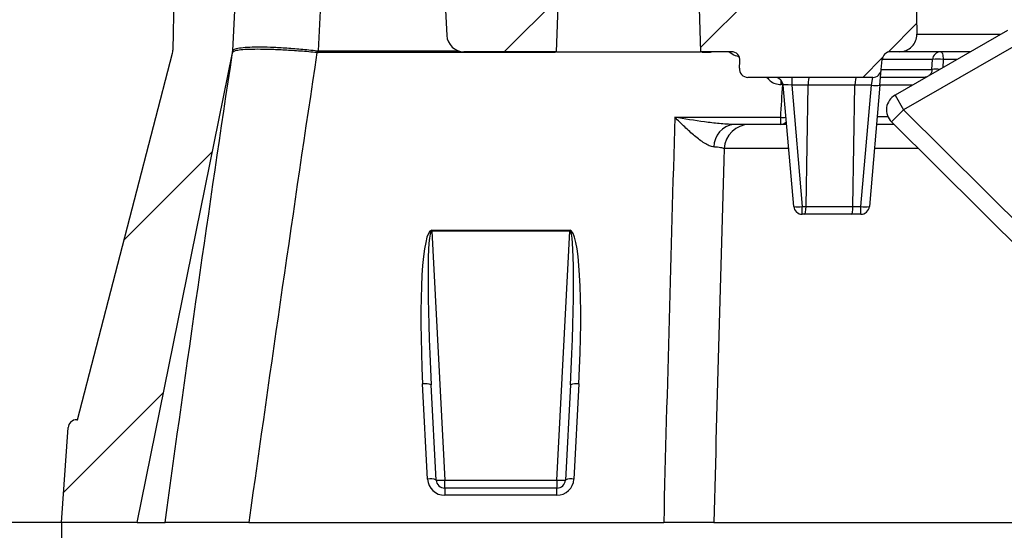
# Model space of a CAD drawing. Units: millimetres. Extents: x -38 to 1288, y -28 to 370.
# Drawn here: x 44 to 67, y 27 to 38 of the extents above; entities that cross this region are included whole.
import ezdxf

# ---------------------------------------------------------------- set-up
doc = ezdxf.new("R2010")
doc.units = ezdxf.units.MM
doc.layers.add('SLD-0', color=179, linetype='Continuous', lineweight=25)
doc.styles.add('SLDTEXTSTYLE1', font='TXT', dxfattribs={"width": 0.7})
doc.dimstyles.new('SLDDIMSTYLE1', dxfattribs={"dimtxt": 3.5, "dimasz": 2, "dimexe": 0, "dimexo": 0.0625, "dimgap": 0.875, "dimtad": 2, "dimdec": 1, "dimlfac": 5, "dimrnd": 1e-09, "dimzin": 12, "dimdsep": 46, "dimtxsty": 'SLDTEXTSTYLE1', "dimsah": 1, "dimcen": 0.09, "dimadec": 0, "dimazin": 3, "dimtol": 1, "dimtp": 2, "dimtm": 2, "dimtfac": 1, "dimtdec": 1, "dimtofl": 0, "dimtmove": 0, "dimatfit": 3, "dimfxl": 0, "dimfrac": 2, "dimtolj": 1, "dimarcsym": 0})
doc.dimstyles.new('SLDDIMSTYLE2', dxfattribs={"dimtxt": 3.5, "dimasz": 2, "dimexe": 0, "dimexo": 0.0625, "dimgap": 0.875, "dimtad": 2, "dimdec": 1, "dimlfac": 5, "dimrnd": 1e-09, "dimzin": 12, "dimdsep": 46, "dimtxsty": 'SLDTEXTSTYLE1', "dimsah": 1, "dimcen": 0.09, "dimadec": 0, "dimazin": 3, "dimtol": 1, "dimtp": 1.5, "dimtm": 1.5, "dimtfac": 1, "dimtdec": 1, "dimtofl": 0, "dimtmove": 0, "dimatfit": 3, "dimfxl": 0, "dimfrac": 2, "dimtolj": 1, "dimarcsym": 0})

# ---------------------------------------------------------------- blocks, each defined once
blk = doc.blocks.new('_D_1')
at = {"layer": 'SLD-0', "color": 7}
for p, q in [((45.303, 26.694), (45.303, 15.494)), ((205.303, 26.694), (205.303, 15.494)), ((45.303, 16.494), (205.303, 16.494))]:
    blk.add_line(p, q, dxfattribs=at)
for points in [[(45.303, 16.494), (47.303, 16.244), (47.303, 16.744)], [(205.303, 16.494), (203.303, 16.744), (203.303, 16.244)]]:
    blk.add_solid(points, dxfattribs=at)
at = {"layer": 'SLD-0', "color": 7, "attachment_point": 1, "style": 'SLDTEXTSTYLE1'}
for s, insert, char_height in [('%%c', (117.389, 21.005), 3.5), ('800', (122.465, 21.005), 3.5), ('±2', (130.68, 19.646), 2.1)]:
    blk.add_mtext(s, dxfattribs=dict(at, insert=insert, char_height=char_height))
blk = doc.blocks.new('_D_2')
at = {"layer": 'SLD-0', "color": 7}
for p, q in [((48.327, 50.694), (34.359, 50.694)), ((35.359, 26.694), (35.359, 50.694)), ((47.071, 26.694), (34.359, 26.694))]:
    blk.add_line(p, q, dxfattribs=at)
for points in [[(35.359, 50.694), (35.109, 48.694), (35.609, 48.694)], [(35.359, 26.694), (35.609, 28.694), (35.109, 28.694)]]:
    blk.add_solid(points, dxfattribs=at)
at = {"layer": 'SLD-0', "color": 7, "attachment_point": 1, "rotation": 90, "style": 'SLDTEXTSTYLE1'}
for s, insert, char_height in [('±1,5', (32.207, 40.562), 2.1), ('120', (30.848, 33.095), 3.5)]:
    blk.add_mtext(s, dxfattribs=dict(at, insert=insert, char_height=char_height))

msp = doc.modelspace()

# ---------------------------------------------------------------- hatches: boundary and pattern name
at = {"linetype": 'Continuous', "lineweight": 18}
h = msp.add_hatch(dxfattribs=at)
h.set_pattern_fill('ANSI31', angle=3e-322, style=0)
edge = h.paths.add_edge_path(flags=0)
edge.add_arc((68.001237, 39.193616), 0.5, 270, 303.6900675)
edge.add_line((68.278587, 38.77759), (70.862087, 40.499923))
edge.add_arc((71.139437, 40.083898), 0.5, 53.8316933, 123.6900675, ccw=False)
edge.add_line((71.434517, 40.487542), (86.067869, 29.789972))
edge.add_arc((86.362948, 30.193616), 0.5, 233.8316933, 270)
edge.add_line((86.362948, 29.693616), (164.243887, 29.693616))
edge.add_arc((164.243887, 30.193616), 0.5, 270, 306.1683067)
edge.add_line((164.538966, 29.789972), (179.172318, 40.487542))
edge.add_arc((179.467398, 40.083898), 0.5, 56.3099325, 126.1683067, ccw=False)
edge.add_line((179.744748, 40.499923), (182.328248, 38.77759))
edge.add_arc((182.605598, 39.193616), 0.5, 236.3099325, 270)
edge.add_line((182.605598, 38.693616), (183.971365, 38.693616))
edge.add_arc((183.971365, 39.193616), 0.5, 270, 358)
edge.add_line((184.471061, 39.176166), (184.510571, 40.307575))
edge.add_arc((184.910327, 40.293616), 0.4, 90, 178, ccw=False)
edge.add_line((184.910327, 40.693616), (187.867934, 40.693616))
edge.add_arc((187.867934, 41.093616), 0.4, 270, 358)
edge.add_line((188.267691, 41.079656), (188.457725, 46.521535))
edge.add_arc((189.257238, 46.493616), 0.8, 90, 178, ccw=False)
edge.add_line((189.257238, 47.293616), (196.090389, 47.293616))
edge.add_arc((196.090389, 46.493616), 0.8, 5, 90, ccw=False)
edge.add_line((196.887345, 46.56334), (197.026413, 44.97378))
edge.add_arc((197.424891, 45.008643), 0.4, 185, 308)
edge.add_line((197.671156, 44.693438), (198.330814, 45.20882))
edge.add_arc((198.577078, 44.893616), 0.4, 90, 128, ccw=False)
edge.add_line((198.577078, 45.293616), (199.536885, 45.293616))
edge.add_arc((199.536885, 45.693616), 0.4, 270, 355)
edge.add_line((199.935363, 45.658753), (200.040349, 46.858753))
edge.add_arc((199.641871, 46.893616), 0.4, 355, 450)
edge.add_line((199.641871, 47.293616), (198.721376, 47.293616))
edge.add_arc((198.721376, 47.693616), 0.4, 195, 270, ccw=False)
edge.add_line((198.335005, 47.590088), (197.743627, 49.797143))
edge.add_arc((197.357256, 49.693616), 0.4, 15, 90)
edge.add_line((197.357256, 50.093616), (186.655911, 50.093616))
edge.add_line((186.655911, 50.093616), (186.635363, 50.328478))
edge.add_arc((186.236885, 50.293616), 0.4, 5, 90)
edge.add_line((186.236885, 50.693616), (169.144458, 50.693616))
edge.add_line((169.144458, 50.693616), (169.102779, 51.093616))
edge.add_line((169.102779, 51.093616), (168.744181, 51.093616))
edge.add_line((168.744181, 51.093616), (168.702903, 50.693616))
edge.add_line((168.702903, 50.693616), (164.384576, 50.693616))
edge.add_spline(control_points=[(164.384576, 50.693616), (164.377607, 50.772702), (164.370634, 50.851787), (164.363653, 50.930872), (164.358864, 50.98512), (164.354071, 51.039368), (164.349272, 51.093616)], knot_values=[0, 0, 0, 0, 0.001190886, 0.001190886, 0.001190886, 0.002007775, 0.002007775, 0.002007775, 0.002007775], weights=[1, 1, 1, 1, 1, 1, 1], degree=3, periodic=0)
edge.add_line((164.349272, 51.093616), (164.033937, 51.093616))
edge.add_spline(control_points=[(164.033937, 51.093616), (164.027802, 51.023958), (164.02167, 50.954301), (164.015541, 50.884643), (164.009939, 50.820967), (164.004338, 50.757291), (163.998739, 50.693616)], knot_values=[0, 0, 0, 0, 0.001048905, 0.001048905, 0.001048905, 0.002007728, 0.002007728, 0.002007728, 0.002007728], weights=[1, 1, 1, 1, 1, 1, 1], degree=3, periodic=0)
edge.add_line((163.998739, 50.693616), (163.616988, 50.693616))
edge.add_line((163.616988, 50.693616), (163.580529, 51.093616))
edge.add_line((163.580529, 51.093616), (163.257123, 51.093616))
edge.add_line((163.257123, 51.093616), (163.220712, 50.693616))
edge.add_line((163.220712, 50.693616), (161.847627, 50.693616))
edge.add_line((161.847627, 50.693616), (161.805949, 51.093616))
edge.add_line((161.805949, 51.093616), (161.447351, 51.093616))
edge.add_line((161.447351, 51.093616), (161.406073, 50.693616))
edge.add_line((161.406073, 50.693616), (159.521883, 50.693616))
edge.add_line((159.521883, 50.693616), (159.486887, 51.093616))
edge.add_line((159.486887, 51.093616), (159.16709, 51.093616))
edge.add_line((159.16709, 51.093616), (159.132095, 50.693616))
edge.add_line((159.132095, 50.693616), (157.479394, 50.693616))
edge.add_line((157.479394, 50.693616), (157.444399, 51.093616))
edge.add_line((157.444399, 51.093616), (157.124602, 51.093616))
edge.add_line((157.124602, 51.093616), (157.089606, 50.693616))
edge.add_line((157.089606, 50.693616), (156.799599, 50.693616))
edge.add_line((156.799599, 50.693616), (156.760382, 51.093616))
edge.add_line((156.760382, 51.093616), (156.536494, 51.093616))
edge.add_line((156.536494, 51.093616), (156.49739, 50.693616))
edge.add_line((156.49739, 50.693616), (156.154115, 50.693616))
edge.add_line((156.154115, 50.693616), (156.11912, 51.093616))
edge.add_line((156.11912, 51.093616), (155.799323, 51.093616))
edge.add_line((155.799323, 51.093616), (155.764327, 50.693616))
edge.add_line((155.764327, 50.693616), (153.838775, 50.693616))
edge.add_line((153.838775, 50.693616), (153.803779, 51.093616))
edge.add_line((153.803779, 51.093616), (153.483982, 51.093616))
edge.add_line((153.483982, 51.093616), (153.448987, 50.693616))
edge.add_line((153.448987, 50.693616), (95.84888, 50.693616))
edge.add_spline(control_points=[(95.84888, 50.693616), (95.844214, 50.746949), (95.839548, 50.800282), (95.834881, 50.853615), (95.831382, 50.893615), (95.827882, 50.933615), (95.824382, 50.973615), (95.820882, 51.013615), (95.817383, 51.053615), (95.813883, 51.093616)], knot_values=[0, 0, 0, 0, 0.000803054, 0.000803054, 0.000803054, 0.001405347, 0.001405347, 0.001405347, 0.002007641, 0.002007641, 0.002007641, 0.002007641], weights=[1, 1, 1, 1, 1, 1, 1, 1, 1, 1], degree=3, periodic=0)
edge.add_line((95.813883, 51.093616), (95.51993, 51.093616))
edge.add_spline(control_points=[(95.51993, 51.093616), (95.515263, 51.040282), (95.510596, 50.986949), (95.50593, 50.933616), (95.50243, 50.893616), (95.49893, 50.853616), (95.495429, 50.813616), (95.491929, 50.773616), (95.488429, 50.733616), (95.484929, 50.693616)], knot_values=[0, 0, 0, 0, 0.000803055, 0.000803055, 0.000803055, 0.001405348, 0.001405348, 0.001405348, 0.002007642, 0.002007642, 0.002007642, 0.002007642], weights=[1, 1, 1, 1, 1, 1, 1, 1, 1, 1], degree=3, periodic=0)
edge.add_line((95.484929, 50.693616), (94.867277, 50.693616))
edge.add_spline(control_points=[(94.867277, 50.693616), (94.862611, 50.746949), (94.857944, 50.800282), (94.853277, 50.853615), (94.849777, 50.893615), (94.846277, 50.933615), (94.842777, 50.973615), (94.839277, 51.013615), (94.835777, 51.053615), (94.832277, 51.093616)], knot_values=[0, 0, 0, 0, 0.000803055, 0.000803055, 0.000803055, 0.001405348, 0.001405348, 0.001405348, 0.002007642, 0.002007642, 0.002007642, 0.002007642], weights=[1, 1, 1, 1, 1, 1, 1, 1, 1, 1], degree=3, periodic=0)
edge.add_line((94.832277, 51.093616), (94.538301, 51.093616))
edge.add_spline(control_points=[(94.538301, 51.093616), (94.533634, 51.040283), (94.528968, 50.98695), (94.524302, 50.933617), (94.520802, 50.893617), (94.517302, 50.853616), (94.513803, 50.813616), (94.510303, 50.773616), (94.506803, 50.733616), (94.503303, 50.693616)], knot_values=[0, 0, 0, 0, 0.00080305, 0.00080305, 0.00080305, 0.001405345, 0.001405345, 0.001405345, 0.00200764, 0.00200764, 0.00200764, 0.00200764], weights=[1, 1, 1, 1, 1, 1, 1, 1, 1, 1], degree=3, periodic=0)
edge.add_line((94.503303, 50.693616), (93.301152, 50.693616))
edge.add_spline(control_points=[(93.301152, 50.693616), (93.293716, 50.760294), (93.286226, 50.826967), (93.278682, 50.893634), (93.271138, 50.960301), (93.26354, 51.026961), (93.255888, 51.093616)], knot_values=[0, 0, 0, 0, 0.001006384, 0.001006384, 0.001006384, 0.002012765, 0.002012765, 0.002012765, 0.002012765], weights=[1, 1, 1, 1, 1, 1, 1], degree=3, periodic=0)
edge.add_line((93.255888, 51.093616), (92.126056, 51.093616))
edge.add_line((92.126056, 51.093616), (92.091061, 50.693616))
edge.add_line((92.091061, 50.693616), (88.612857, 50.693616))
edge.add_spline(control_points=[(88.612857, 50.693616), (88.608191, 50.746949), (88.603524, 50.800282), (88.598858, 50.853615), (88.595358, 50.893615), (88.591859, 50.933615), (88.588359, 50.973615), (88.584859, 51.013615), (88.581359, 51.053615), (88.577859, 51.093616)], knot_values=[0, 0, 0, 0, 0.000803054, 0.000803054, 0.000803054, 0.001405347, 0.001405347, 0.001405347, 0.002007641, 0.002007641, 0.002007641, 0.002007641], weights=[1, 1, 1, 1, 1, 1, 1, 1, 1, 1], degree=3, periodic=0)
edge.add_line((88.577859, 51.093616), (88.283906, 51.093616))
edge.add_spline(control_points=[(88.283906, 51.093616), (88.27924, 51.040282), (88.274573, 50.986949), (88.269906, 50.933616), (88.266406, 50.893616), (88.262906, 50.853616), (88.259406, 50.813616), (88.255906, 50.773616), (88.252406, 50.733616), (88.248906, 50.693616)], knot_values=[0, 0, 0, 0, 0.000803055, 0.000803055, 0.000803055, 0.001405348, 0.001405348, 0.001405348, 0.002007642, 0.002007642, 0.002007642, 0.002007642], weights=[1, 1, 1, 1, 1, 1, 1, 1, 1, 1], degree=3, periodic=0)
edge.add_line((88.248906, 50.693616), (87.631254, 50.693616))
edge.add_spline(control_points=[(87.631254, 50.693616), (87.626587, 50.746949), (87.621921, 50.800282), (87.617254, 50.853615), (87.613754, 50.893615), (87.610254, 50.933615), (87.606754, 50.973615), (87.603254, 51.013615), (87.599754, 51.053615), (87.596254, 51.093616)], knot_values=[0, 0, 0, 0, 0.000803055, 0.000803055, 0.000803055, 0.001405348, 0.001405348, 0.001405348, 0.002007642, 0.002007642, 0.002007642, 0.002007642], weights=[1, 1, 1, 1, 1, 1, 1, 1, 1, 1], degree=3, periodic=0)
edge.add_line((87.596254, 51.093616), (87.302277, 51.093616))
edge.add_spline(control_points=[(87.302277, 51.093616), (87.297611, 51.040283), (87.292945, 50.98695), (87.288278, 50.933617), (87.284779, 50.893617), (87.281279, 50.853616), (87.277779, 50.813616), (87.274279, 50.773616), (87.27078, 50.733616), (87.26728, 50.693616)], knot_values=[0, 0, 0, 0, 0.00080305, 0.00080305, 0.00080305, 0.001405345, 0.001405345, 0.001405345, 0.00200764, 0.00200764, 0.00200764, 0.00200764], weights=[1, 1, 1, 1, 1, 1, 1, 1, 1, 1], degree=3, periodic=0)
edge.add_line((87.26728, 50.693616), (86.200849, 50.693616))
edge.add_spline(control_points=[(86.200849, 50.693616), (86.196183, 50.746949), (86.191517, 50.800282), (86.18685, 50.853615), (86.18335, 50.893615), (86.179851, 50.933615), (86.176351, 50.973615), (86.172851, 51.013615), (86.169351, 51.053615), (86.165852, 51.093616)], knot_values=[0, 0, 0, 0, 0.000803054, 0.000803054, 0.000803054, 0.001405347, 0.001405347, 0.001405347, 0.002007641, 0.002007641, 0.002007641, 0.002007641], weights=[1, 1, 1, 1, 1, 1, 1, 1, 1, 1], degree=3, periodic=0)
edge.add_line((86.165852, 51.093616), (85.871898, 51.093616))
edge.add_spline(control_points=[(85.871898, 51.093616), (85.867232, 51.040282), (85.862565, 50.986949), (85.857898, 50.933616), (85.854398, 50.893616), (85.850898, 50.853616), (85.847398, 50.813616), (85.843898, 50.773616), (85.840398, 50.733616), (85.836898, 50.693616)], knot_values=[0, 0, 0, 0, 0.000803055, 0.000803055, 0.000803055, 0.001405348, 0.001405348, 0.001405348, 0.002007642, 0.002007642, 0.002007642, 0.002007642], weights=[1, 1, 1, 1, 1, 1, 1, 1, 1, 1], degree=3, periodic=0)
edge.add_line((85.836898, 50.693616), (85.219246, 50.693616))
edge.add_spline(control_points=[(85.219246, 50.693616), (85.214579, 50.746949), (85.209913, 50.800282), (85.205246, 50.853615), (85.201746, 50.893615), (85.198246, 50.933615), (85.194746, 50.973615), (85.191246, 51.013615), (85.187746, 51.053615), (85.184246, 51.093616)], knot_values=[0, 0, 0, 0, 0.000803055, 0.000803055, 0.000803055, 0.001405348, 0.001405348, 0.001405348, 0.002007642, 0.002007642, 0.002007642, 0.002007642], weights=[1, 1, 1, 1, 1, 1, 1, 1, 1, 1], degree=3, periodic=0)
edge.add_line((85.184246, 51.093616), (84.890269, 51.093616))
edge.add_spline(control_points=[(84.890269, 51.093616), (84.885603, 51.040283), (84.880937, 50.98695), (84.876271, 50.933617), (84.872771, 50.893617), (84.869271, 50.853616), (84.865771, 50.813616), (84.862272, 50.773616), (84.858772, 50.733616), (84.855272, 50.693616)], knot_values=[0, 0, 0, 0, 0.00080305, 0.00080305, 0.00080305, 0.001405345, 0.001405345, 0.001405345, 0.00200764, 0.00200764, 0.00200764, 0.00200764], weights=[1, 1, 1, 1, 1, 1, 1, 1, 1, 1], degree=3, periodic=0)
edge.add_line((84.855272, 50.693616), (83.789097, 50.693616))
edge.add_line((83.789097, 50.693616), (83.754102, 51.093616))
edge.add_line((83.754102, 51.093616), (83.460291, 51.093616))
edge.add_line((83.460291, 51.093616), (83.434983, 50.804344))
edge.add_line((83.434983, 50.804344), (83.097596, 50.804344))
edge.add_spline(control_points=[(83.097596, 50.804344), (83.088599, 50.810221), (83.079619, 50.816352), (83.071953, 50.823882), (83.058975, 50.836627), (83.049486, 50.852882), (83.041824, 50.869379), (83.030039, 50.894754), (83.021688, 50.921659), (83.013913, 50.948535), (83.000073, 50.996365), (82.988856, 51.044946), (82.978343, 51.093616)], knot_values=[0.000022049, 0.000022049, 0.000022049, 0.000022049, 0.000183233, 0.000183233, 0.000183233, 0.000459674, 0.000459674, 0.000459674, 0.00088202, 0.00088202, 0.00088202, 0.001633158, 0.001633158, 0.001633158, 0.001633158], weights=[1, 1, 1, 1, 1, 1, 1, 1, 1, 1, 1, 1, 1], degree=3, periodic=0)
edge.add_line((82.978343, 51.093616), (82.576439, 51.093616))
edge.add_spline(control_points=[(82.576439, 51.093616), (82.569456, 51.026957), (82.562514, 50.960294), (82.555608, 50.893627), (82.548702, 50.82696), (82.541832, 50.760289), (82.534995, 50.693616)], knot_values=[0, 0, 0, 0, 0.001005354, 0.001005354, 0.001005354, 0.002010707, 0.002010707, 0.002010707, 0.002010707], weights=[1, 1, 1, 1, 1, 1, 1], degree=3, periodic=0)
edge.add_line((82.534995, 50.693616), (81.348961, 50.693616))
edge.add_spline(control_points=[(81.348961, 50.693616), (81.341111, 50.7659), (81.332997, 50.838159), (81.324217, 50.910337), (81.316773, 50.971529), (81.308898, 51.032683), (81.299563, 51.093616)], knot_values=[0, 0, 0, 0, 0.001090646, 0.001090646, 0.001090646, 0.002015343, 0.002015343, 0.002015343, 0.002015343], weights=[1, 1, 1, 1, 1, 1, 1], degree=3, periodic=0)
edge.add_line((81.299563, 51.093616), (80.066017, 51.093616))
edge.add_line((80.066017, 51.093616), (80.031022, 50.693616))
edge.add_line((80.031022, 50.693616), (64.36995, 50.693616))
edge.add_arc((64.36995, 50.293616), 0.4, 90, 175)
edge.add_line((63.971472, 50.328478), (63.950924, 50.093616))
edge.add_line((63.950924, 50.093616), (62.084766, 50.093616))
edge.add_arc((62.084766, 49.893616), 0.2, 90, 174.4)
edge.add_line((61.885721, 49.913132), (61.685792, 47.874099))
edge.add_arc((61.486747, 47.893616), 0.2, 270, 354.4, ccw=False)
edge.add_line((61.486747, 47.693616), (60.627891, 47.693616))
edge.add_arc((60.627891, 47.493616), 0.2, 90, 184)
edge.add_line((60.428378, 47.479664), (60.470335, 46.879664))
edge.add_arc((60.669847, 46.893616), 0.2, 184, 270)
edge.add_line((60.669847, 46.693616), (61.949963, 46.693616))
edge.add_arc((61.949963, 46.493616), 0.2, 2, 90, ccw=False)
edge.add_line((62.149841, 46.500595), (62.339144, 41.079656))
edge.add_arc((62.738901, 41.093616), 0.4, 182, 270)
edge.add_line((62.738901, 40.693616), (63.537776, 40.693616))
edge.add_arc((63.537776, 41.093616), 0.4, 270, 358)
edge.add_line((63.937532, 41.079656), (63.938507, 41.107575))
edge.add_arc((64.338263, 41.093616), 0.4, 90, 178, ccw=False)
edge.add_line((64.338263, 41.493616), (65.668572, 41.493616))
edge.add_arc((65.668572, 41.093616), 0.4, 2, 90, ccw=False)
edge.add_line((66.068328, 41.107575), (66.135774, 39.176166))
edge.add_arc((66.63547, 39.193616), 0.5, 182, 270)
edge.add_line((66.63547, 38.693616), (68.001237, 38.693616))
h = msp.add_hatch(dxfattribs=at)
h.set_pattern_fill('ANSI31', angle=3e-322, style=0)
edge = h.paths.add_edge_path(flags=0)
edge.add_line((56.854595, 40.093616), (56.411921, 40.093616))
edge.add_arc((56.411921, 40.293616), 0.2, 182, 270, ccw=False)
edge.add_line((56.212043, 40.286636), (56.071629, 44.307575))
edge.add_arc((55.671872, 44.293616), 0.4, 2, 90)
edge.add_line((55.671872, 44.693616), (49.939858, 44.693616))
edge.add_line((49.939858, 44.693616), (49.737074, 50.500595))
edge.add_arc((49.537196, 50.493616), 0.2, 2, 90)
edge.add_line((49.537196, 50.693616), (48.326873, 50.693616))
edge.add_arc((48.326873, 50.493616), 0.2, 90, 179)
edge.add_line((48.126903, 50.497106), (47.904037, 37.729135))
edge.add_arc((47.604083, 37.734371), 0.3, 345.4933137, 359, ccw=False)
edge.add_line((47.894519, 37.659223), (45.678236, 29.093616))
edge.add_line((45.678236, 29.093616), (45.657745, 29.093616))
edge.add_arc((45.657745, 28.893616), 0.2, 90, 176)
edge.add_line((45.458232, 28.907567), (45.303417, 26.693616))
edge.add_line((45.303417, 26.693616), (47.071264, 26.693616))
edge.add_line((47.071264, 26.693616), (49.297526, 37.664584))
edge.add_arc((48.905516, 37.744132), 0.4, 348.5291224, 357)
edge.add_line((49.304968, 37.723198), (49.546688, 42.335484))
edge.add_arc((50.345591, 42.293616), 0.8, 90, 177, ccw=False)
edge.add_line((50.345591, 43.093616), (53.286914, 43.093616))
edge.add_arc((53.286914, 42.293616), 0.8, 3, 90, ccw=False)
edge.add_line((54.085818, 42.335484), (54.309222, 38.072681))
edge.add_arc((54.708674, 38.093616), 0.4, 183, 270)
edge.add_line((54.708674, 37.693616), (56.874338, 37.693616))
edge.add_line((56.874338, 37.693616), (56.954534, 39.990126))
edge.add_arc((56.854595, 39.993616), 0.1, 358, 450)
h = msp.add_hatch(dxfattribs=at)
h.set_pattern_fill('ANSI31', angle=3e-322, style=0)
edge = h.paths.add_edge_path(flags=0)
edge.add_line((61.555957, 39.090125), (61.538319, 40.100597))
edge.add_arc((61.13838, 40.093616), 0.4, 1, 90)
edge.add_line((61.13838, 40.493616), (61.061669, 40.493616))
edge.add_arc((61.061669, 40.293616), 0.2, 90, 179)
edge.add_line((60.8617, 40.297106), (60.858148, 40.093616))
edge.add_line((60.858148, 40.093616), (60.261701, 40.093616))
edge.add_arc((60.261701, 39.993616), 0.1, 90, 182)
edge.add_line((60.161762, 39.990126), (60.241958, 37.693616))
edge.add_line((60.241958, 37.693616), (60.962862, 37.693616))
edge.add_arc((60.962862, 37.493616), 0.2, -5, 90, ccw=False)
edge.add_line((61.162101, 37.476184), (61.147654, 37.311047))
edge.add_arc((61.346892, 37.293616), 0.2, 175, 270)
edge.add_line((61.346892, 37.093616), (64.267658, 37.093616))
edge.add_arc((64.267658, 37.293616), 0.2, 270, 355)
edge.add_line((64.466897, 37.276184), (64.487445, 37.511047))
edge.add_arc((64.686684, 37.493616), 0.2, 90, 175, ccw=False)
edge.add_line((64.686684, 37.693616), (64.896375, 37.693616))
edge.add_arc((64.896375, 38.093616), 0.4, 270, 361)
edge.add_line((65.296314, 38.100597), (65.268386, 39.700597))
edge.add_arc((64.868446, 39.693616), 0.4, 1, 90)
edge.add_line((64.868446, 40.093616), (63.176873, 40.093616))
edge.add_arc((63.176873, 39.893616), 0.2, 90, 179)
edge.add_line((62.976903, 39.897106), (62.962817, 39.090125))
edge.add_arc((62.762848, 39.093616), 0.2, 270, 359, ccw=False)
edge.add_line((62.762848, 38.893616), (61.755927, 38.893616))
edge.add_arc((61.755927, 39.093616), 0.2, 181, 270, ccw=False)

# ---------------------------------------------------------------- linework, layer by layer
at = {"color": 7, "linetype": 'Continuous', "lineweight": 25}
for p, q in [((48.126903, 50.497106), (47.904037, 37.729135)), ((49.304968, 37.723198), (49.546688, 42.335484)), ((51.543947, 42.335484), (51.301827, 37.715575)), ((54.085818, 42.335484), (54.309222, 38.072681)), ((56.874338, 37.693616), (56.954534, 39.990126)), ((60.161762, 39.990126), (60.241958, 37.693616)), ((65.268386, 39.700597), (65.296314, 38.100597)), ((67.419513, 38.189701), (64.78766, 36.681711)), ((67.618373, 37.842636), (64.986521, 36.334645)), ((45.678236, 29.093616), (47.894519, 37.659223)), ((47.071264, 26.693616), (49.297526, 37.664584)), ((49.262571, 37.406285), (49.301688, 37.666249)), ((51.301827, 37.715575), (51.301827, 37.671914)), ((56.874338, 37.693616), (54.708674, 37.693616)), ((60.962862, 37.693616), (60.241958, 37.693616)), ((64.896375, 37.693616), (64.686684, 37.693616)), ((66.553709, 37.693616), (64.896375, 37.693616)), ((61.147654, 37.311047), (61.162101, 37.476184)), ((64.466897, 37.276184), (64.487445, 37.511047)), ((65.649684, 37.276184), (65.66377, 37.511047)), ((64.267658, 37.093616), (61.346892, 37.093616)), ((62.371122, 37.093616), (62.371122, 36.911047)), ((64.235713, 36.911047), (64.267658, 37.093616)), ((64.434952, 36.911047), (64.466897, 37.276184)), ((65.468991, 37.093616), (64.450924, 37.093616)), ((62.154208, 36.925913), (62.122194, 36.925913)), ((62.419902, 34.076184), (62.171883, 36.911047)), ((62.753085, 36.911047), (62.371122, 36.911047)), ((62.371122, 36.911047), (62.619141, 34.076184)), ((62.709203, 34.076184), (62.753085, 36.911047)), ((63.848098, 36.911047), (62.753085, 36.911047)), ((63.804217, 34.076184), (63.848098, 36.911047)), ((64.235713, 36.911047), (63.848098, 36.911047)), ((63.987694, 34.076184), (64.235713, 36.911047)), ((64.434952, 36.911047), (64.186933, 34.076184)), ((59.639243, 36.161318), (62.106985, 36.161318)), ((62.106985, 36.161318), (62.106985, 35.993616)), ((64.986521, 36.334645), (68.197009, 33.148478)), ((62.106985, 35.993616), (61.018906, 35.993616)), ((62.252148, 35.993616), (62.106985, 35.993616)), ((64.762305, 35.993616), (64.354687, 35.993616)), ((64.704756, 36.050729), (67.915243, 32.864562)), ((62.619141, 34.076184), (62.709203, 34.076184)), ((62.619141, 33.893616), (62.619141, 34.076184)), ((62.709203, 34.076184), (63.804217, 34.076184)), ((63.804217, 34.076184), (63.987694, 34.076184)), ((63.987694, 33.893616), (63.987694, 34.076184)), ((62.673952, 33.893616), (62.619141, 33.893616)), ((63.768966, 33.893616), (62.673952, 33.893616)), ((63.987694, 33.893616), (63.768966, 33.893616)), ((53.956286, 33.519924), (57.186197, 33.519924)), ((53.956286, 33.498094), (53.956286, 33.519924)), ((57.186197, 33.498094), (53.956286, 33.498094)), ((53.956286, 33.498094), (54.261035, 27.683148)), ((56.881449, 27.683148), (57.186197, 33.498094)), ((57.186197, 33.519924), (57.186197, 33.498094)), ((53.861583, 27.704979), (53.745045, 29.928655)), ((57.397439, 29.928655), (57.280901, 27.704979)), ((54.061309, 27.683148), (53.944771, 29.906825)), ((57.197713, 29.906825), (57.081175, 27.683148)), ((45.657745, 29.093616), (45.678236, 29.093616)), ((45.303417, 26.693616), (45.458232, 28.907567)), ((54.261035, 27.683148), (56.881449, 27.683148)), ((54.261035, 27.493616), (54.261035, 27.683148)), ((56.881449, 27.683148), (56.881449, 27.493616)), ((56.881449, 27.493616), (54.261035, 27.493616)), ((54.261035, 27.493616), (54.261035, 27.325913)), ((56.881449, 27.325913), (56.881449, 27.493616)), ((56.881449, 27.325913), (54.261035, 27.325913)), ((47.071264, 26.693616), (45.303417, 26.693616)), ((47.071264, 26.693616), (47.723311, 26.693616)), ((49.68073, 26.693616), (59.379002, 26.693616)), ((60.551184, 26.693616), (189.044294, 26.693616))]:
    msp.add_line(p, q, dxfattribs=at)
at = {"color": 8, "linetype": 'Continuous', "lineweight": 25}
for p, q in [((65.296314, 38.100597), (67.264001, 38.100597)), ((51.301827, 37.715575), (54.577962, 37.715575)), ((56.846875, 37.671914), (51.301827, 37.671914)), ((60.430163, 37.671914), (60.26942, 37.671914)), ((60.430163, 37.693616), (60.430163, 37.671914)), ((65.66377, 37.511047), (64.487445, 37.511047)), ((65.913867, 37.511047), (65.90242, 37.320442)), ((66.235077, 37.511047), (65.913867, 37.511047)), ((64.466897, 37.276184), (65.649684, 37.276184)), ((62.122194, 36.925913), (62.122194, 37.026412)), ((62.154208, 36.925913), (62.154208, 36.977489)), ((65.187914, 36.911047), (64.434952, 36.911047)), ((64.78766, 36.681711), (64.986521, 36.334645)), ((64.370659, 36.176184), (64.619247, 36.176184)), ((64.986521, 36.334645), (64.704756, 36.050729)), ((62.30166, 35.427688), (60.79414, 35.427688)), ((65.332553, 35.427688), (64.305175, 35.427688))]:
    msp.add_line(p, q, dxfattribs=at)
at = {"color": 7, "linetype": 'Continuous', "lineweight": 25, "flags": 128}
msp.add_lwpolyline([(65.855615, 37.693616), (65.866397, 37.690187), (65.876808, 37.680017), (65.886494, 37.663456), (65.89512, 37.641071), (65.902392, 37.61363), (65.908059, 37.582073), (65.911929, 37.547484), (65.913867, 37.511047)], dxfattribs=at)
at = {"color": 8, "linetype": 'Continuous', "lineweight": 25, "flags": 128}
msp.add_lwpolyline([(65.487864, 37.082911), (65.479772, 37.090187), (65.468991, 37.093616)], dxfattribs=at)
at = {"color": 7, "linetype": 'Continuous', "lineweight": 25}
for centre, radius, start, end in [((54.708674, 38.093616), 0.4, 183, 270), ((64.896375, 38.093616), 0.4, 270, 1), ((47.604083, 37.734371), 0.3, 345.4933137, 359), ((48.905516, 37.744132), 0.4, 348.5291224, 357), ((48.904988, 37.734013), 0.399997, 351.4190756, 357), ((48.909135, 37.734563), 0.395985, 351.4382124, 357.0275323), ((28.169687, 40.138217), 23.235702, 353.9105254, 354.0181956), ((60.962862, 37.493616), 0.2, 355, 90), ((64.686684, 37.493616), 0.2, 90, 175), ((65.858958, 37.498022), 0.195622, 90.9791805, 176.1824122), ((65.788819, 36.536802), 0.982237, 82.6858391, 97.3141609), ((61.346892, 37.293616), 0.2, 175, 270), ((61.972644, 36.893616), 0.2, 5, 90), ((64.267658, 37.293616), 0.2, 270, 355), ((64.335332, 37.487617), 0.585113, 260.1972507, 279.8027493), ((64.986521, 36.334645), 0.4, 119.8117036, 225.217839), ((61.080417, 35.468632), 0.528575, 96.6827887, 180.1146223), ((61.388321, 35.398745), 0.594886, 90.4082708, 177.2112975), ((62.519521, 34.652755), 0.585113, 260.1972507, 279.8027493), ((62.619141, 34.093616), 0.2, 185, 270), ((64.087314, 34.652755), 0.585113, 260.1972507, 279.8027493), ((63.987694, 34.093616), 0.2, 270, 355), ((53.810268, 29.600821), 0.33426, 66.2722779, 101.2521137), ((57.332216, 29.600821), 0.33426, 78.7478863, 113.7277221), ((45.657745, 28.893616), 0.2, 90, 176), ((53.926806, 27.377144), 0.33426, 66.2722779, 101.2521137), ((54.261035, 27.725913), 0.4, 183, 270), ((54.161172, 28.640239), 0.962287, 264.0433076, 275.9566924), ((54.261035, 27.693616), 0.2, 183, 270), ((56.881449, 27.725913), 0.4, 270, 357), ((56.981312, 28.640239), 0.962287, 264.0433076, 275.9566924), ((56.881449, 27.693616), 0.2, 270, 357), ((57.215678, 27.377144), 0.33426, 78.7478863, 113.7277221)]:
    msp.add_arc(centre, radius, start, end, dxfattribs=at)
at = {"color": 8, "linetype": 'Continuous', "lineweight": 25}
for centre, radius, start, end in [((65.76078, 36.554461), 0.730224, 84.2726786, 98.7509058), ((62.172063, 37.087059), 0.928026, 265.9788466, 274.0417984), ((62.106664, 36.189842), 0.196227, 270.0938859, 315.6496505)]:
    msp.add_arc(centre, radius, start, end, dxfattribs=at)
at = {"color": 7, "linetype": 'Continuous', "lineweight": 25}
for centre, major_axis, ratio, start_param, end_param in [((52.440774, 59.278713), (1.153154, 21.60642), 0.110916126, 3.136018324, 3.147512275), ((52.440774, 59.343308), (1.150707, 21.627482), 0.092340921, 3.135977025, 3.147470976), ((62.788336, 36.893616), (0, 0.2), 0.176928626, 0, 1.483529864), ((63.883349, 36.893616), (0, 0.2), 0.176928626, 0, 1.483529864), ((125.303417, -167.489554), (0, 500.325425), 0.138284465, 1.149915004, 1.151588692), ((62.374172, 36.893616), (0.202289, -0.017686), 0.084228758, 1.593238134, 3.156438264), ((125.303417, -45.394203), (0, 435.668496), 0.153432806, 1.382489137, 1.404566996), ((62.673952, 34.093616), (0, 0.2), 0.176928626, 3.141592654, 4.625122518), ((63.768966, 34.093616), (0, 0.2), 0.176928626, 3.141592654, 4.625122518), ((54.146111, 29.918791), (-0.192192, 3.60107), 0.110916126, 6.277265685, 7.845322957), ((54.146111, 29.886494), (-0.190989, 3.6116), 0.055297833, 6.277370772, 7.845428043), ((56.996373, 29.918791), (0.192192, 3.60107), 0.110916126, 4.721047658, 6.289104929), ((56.996373, 29.886494), (0.190989, 3.6116), 0.055297833, 4.720942572, 6.288999843)]:
    msp.add_ellipse(centre, major_axis=major_axis, ratio=ratio, start_param=start_param, end_param=end_param, dxfattribs=at)
for points, knots in [([(51.27428, 37.673341), (51.144781, 37.6857), (51.016601, 37.696612), (50.762894, 37.71568), (50.640364, 37.723606), (50.463506, 37.73319), (50.405677, 37.736), (50.292314, 37.740843), (50.23654, 37.742881), (50.076044, 37.747698), (49.977212, 37.749244), (49.795636, 37.749103), (49.712403, 37.747362), (49.569116, 37.740754), (49.508153, 37.735914), (49.432926, 37.72637), (49.410512, 37.722786), (49.372104, 37.715001), (49.355984, 37.710789), (49.316676, 37.697244), (49.302452, 37.687), (49.300707, 37.67561)], [0, 0, 0, 0, 0.125, 0.125, 0.25, 0.25, 0.3125, 0.3125, 0.375, 0.375, 0.5, 0.5, 0.625, 0.625, 0.75, 0.75, 0.8125, 0.8125, 0.875, 0.875, 1, 1, 1, 1]), ([(49.304587, 37.714029), (49.306626, 37.728175), (49.321117, 37.74089), (49.360786, 37.757733), (49.37702, 37.762974), (49.415641, 37.772679), (49.438155, 37.777155), (49.513653, 37.789105), (49.574762, 37.795213), (49.718271, 37.80369), (49.80158, 37.80603), (49.983227, 37.806635), (50.082057, 37.804969), (50.242493, 37.799435), (50.298237, 37.797066), (50.411519, 37.791393), (50.469298, 37.788083), (50.64598, 37.776751), (50.768358, 37.767328), (51.021679, 37.744589), (51.149633, 37.731548), (51.278871, 37.716764)], [0, 0, 0, 0, 0.125, 0.125, 0.1875, 0.1875, 0.25, 0.25, 0.375, 0.375, 0.5, 0.5, 0.625, 0.625, 0.6875, 0.6875, 0.75, 0.75, 0.875, 0.875, 1, 1, 1, 1]), ([(56.874338, 37.693616), (56.874338, 37.693616), (56.885481, 37.693616), (56.92949, 37.693616), (56.962348, 37.693616), (57.0482, 37.693616), (57.101185, 37.693616), (57.224944, 37.693616), (57.295712, 37.693616), (57.530357, 37.693616), (57.716734, 37.693616), (58.121509, 37.693616), (58.339795, 37.693616), (58.776501, 37.693616), (58.994787, 37.693616), (59.399562, 37.693616), (59.585938, 37.693616), (59.820584, 37.693616), (59.891352, 37.693616), (60.015111, 37.693616), (60.068096, 37.693616), (60.153948, 37.693616), (60.186806, 37.693616), (60.230815, 37.693616), (60.241958, 37.693616), (60.241958, 37.693616)], [0, 0, 0, 0, 0.196349541, 0.196349541, 0.392699082, 0.392699082, 0.589048623, 0.589048623, 0.785398163, 0.785398163, 1.178097245, 1.178097245, 1.570796327, 1.570796327, 1.963495408, 1.963495408, 2.35619449, 2.35619449, 2.552544031, 2.552544031, 2.748893572, 2.748893572, 2.945243113, 2.945243113, 3.141592654, 3.141592654, 3.141592654, 3.141592654]), ([(60.551844, 35.467575), (60.51731, 35.470574), (60.481802, 35.48105), (60.408712, 35.511677), (60.370766, 35.532169), (60.256848, 35.602739), (60.180781, 35.661194), (60.064798, 35.758356), (60.025831, 35.792443), (59.948492, 35.86215), (59.909935, 35.897927), (59.832815, 35.970947), (59.794253, 36.008192), (59.716934, 36.083896), (59.677887, 36.122647), (59.639243, 36.161318)], [0, 0, 0, 0, 0.125, 0.125, 0.25, 0.25, 0.5, 0.5, 0.625, 0.625, 0.75, 0.75, 0.875, 0.875, 1, 1, 1, 1]), ([(61.018906, 35.993616), (60.90671, 35.993616), (60.792657, 36.002067), (60.563429, 36.024208), (60.448405, 36.038351), (60.102193, 36.085298), (59.870713, 36.122516), (59.639243, 36.161318)], [0, 0, 0, 0, 0.25, 0.25, 0.5, 0.5, 1, 1, 1, 1]), ([(60.79414, 35.427688), (60.776892, 35.43534), (60.747945, 35.442511), (60.687239, 35.452554), (60.663956, 35.455797), (60.611897, 35.461947), (60.583218, 35.464849), (60.551844, 35.467575)], [0, 0, 0, 0, 0.5, 0.5, 0.75, 0.75, 1, 1, 1, 1]), ([(49.68073, 26.693616), (49.561012, 26.693616), (49.443084, 26.693616), (49.268797, 26.693616), (49.211138, 26.693616), (49.096712, 26.693616), (49.039676, 26.693616), (48.872034, 26.693616), (48.765542, 26.693616), (48.613509, 26.693616), (48.564123, 26.693616), (48.467995, 26.693616), (48.421074, 26.693616), (48.287015, 26.693616), (48.205772, 26.693616), (48.095845, 26.693616), (48.061204, 26.693616), (47.996026, 26.693616), (47.965623, 26.693616), (47.882342, 26.693616), (47.836696, 26.693616), (47.764877, 26.693616), (47.738738, 26.693616), (47.723312, 26.693616)], [0, 0, 0, 0, 0.125, 0.125, 0.1875, 0.1875, 0.25, 0.25, 0.375, 0.375, 0.4375, 0.4375, 0.5, 0.5, 0.625, 0.625, 0.6875, 0.6875, 0.75, 0.75, 0.875, 0.875, 1, 1, 1, 1]), ([(60.551184, 26.693616), (60.5243, 26.693616), (60.475638, 26.693616), (60.334484, 26.693616), (60.245807, 26.693616), (60.085836, 26.693616), (60.029446, 26.693616), (59.910751, 26.693616), (59.848249, 26.693616), (59.652635, 26.693616), (59.517962, 26.693616), (59.379002, 26.693616)], [0, 0, 0, 0, 0.25, 0.25, 0.5, 0.5, 0.625, 0.625, 0.75, 0.75, 1, 1, 1, 1])]:
    msp.add_open_spline(points, degree=3, knots=knots, dxfattribs=at)
for points in [[(47.723312, 26.693616), (48.228892, 30.35886), (48.750441, 34.020189), (49.300707, 37.67561)], [(49.300508, 37.674331), (49.298839, 37.667704), (49.297526, 37.664584), (49.297526, 37.664584)], [(49.300707, 37.67561), (49.30058, 37.674777), (49.300513, 37.674351), (49.300508, 37.674331)], [(49.304437, 37.713079), (49.304433, 37.712989), (49.304483, 37.713305), (49.304587, 37.714029)], [(49.304968, 37.723198), (49.304968, 37.723198), (49.304794, 37.719875), (49.304437, 37.713079)], [(51.27428, 37.673341), (50.723848, 34.016187), (50.195711, 30.355795), (49.68073, 26.693616)], [(60.79414, 35.427688), (60.708531, 32.516448), (60.627561, 29.605088), (60.551184, 26.693616)]]:
    msp.add_open_spline(points, degree=3, dxfattribs=at)
at = {"color": 8, "linetype": 'Continuous', "lineweight": 25}
msp.add_open_spline([(60.505006, 37.693616), (60.482261, 37.680175), (60.456729, 37.671914), (60.430163, 37.671914)], degree=3, dxfattribs=at)
for points, knots in [([(61.14477, 37.572974), (61.135337, 37.574455), (61.043453, 37.588882), (60.965779, 37.644082), (60.896078, 37.693616)], [0, 0, 0, 0, 0.102658629, 1, 1, 1, 1]), ([(61.793602, 37.093616), (61.815925, 37.065947), (61.867087, 37.002534), (61.984014, 36.940154), (62.076125, 36.930661), (62.122194, 36.925913)], [0, 0, 0, 0, 0.27896512, 0.639368, 1, 1, 1, 1]), ([(65.531021, 37.107639), (65.518705, 37.102522), (65.498863, 37.094277), (65.477206, 37.093797), (65.468991, 37.093616)], [0, 0, 0, 0, 0.620698318, 1, 1, 1, 1]), ([(65.649684, 37.276184), (65.646634, 37.254072), (65.640539, 37.209875), (65.612619, 37.159846), (65.586192, 37.140646), (65.577107, 37.134045)], [0, 0, 0, 0, 0.396529567, 0.792533743, 1, 1, 1, 1]), ([(62.178355, 36.926829), (62.173839, 36.926761), (62.16592, 36.926642), (62.157729, 36.926132), (62.154208, 36.925913)], [0, 0, 0, 0, 0.570183392, 1, 1, 1, 1])]:
    msp.add_open_spline(points, degree=3, knots=knots, dxfattribs=at)

# ---------------------------------------------------------------- dimensions: what is measured, and where the dimension line sits
at = {"layer": 'SLD-0', "color": 7}
dim = msp.add_linear_dim(base=(35.359378, 50.693616), p1=(47.071264, 26.693616), p2=(48.326873, 50.693616), angle=90, dimstyle='SLDDIMSTYLE2', dxfattribs=at)
dim.commit()
dim.dimension.update_dxf_attribs({"geometry": '_D_2', "text_midpoint": (35.359378, 38.693616), "dimtype": 160})
dim = msp.add_linear_dim(base=(205.303417, 16.493616), p1=(45.303417, 26.693616), p2=(205.303417, 26.693616), angle=0, text='%%c<>', dimstyle='SLDDIMSTYLE1', dxfattribs=at)
dim.commit()
dim.dimension.update_dxf_attribs({"geometry": '_D_1', "text_midpoint": (125.303417, 16.493616), "dimtype": 160})

doc.saveas('drawing.dxf')
